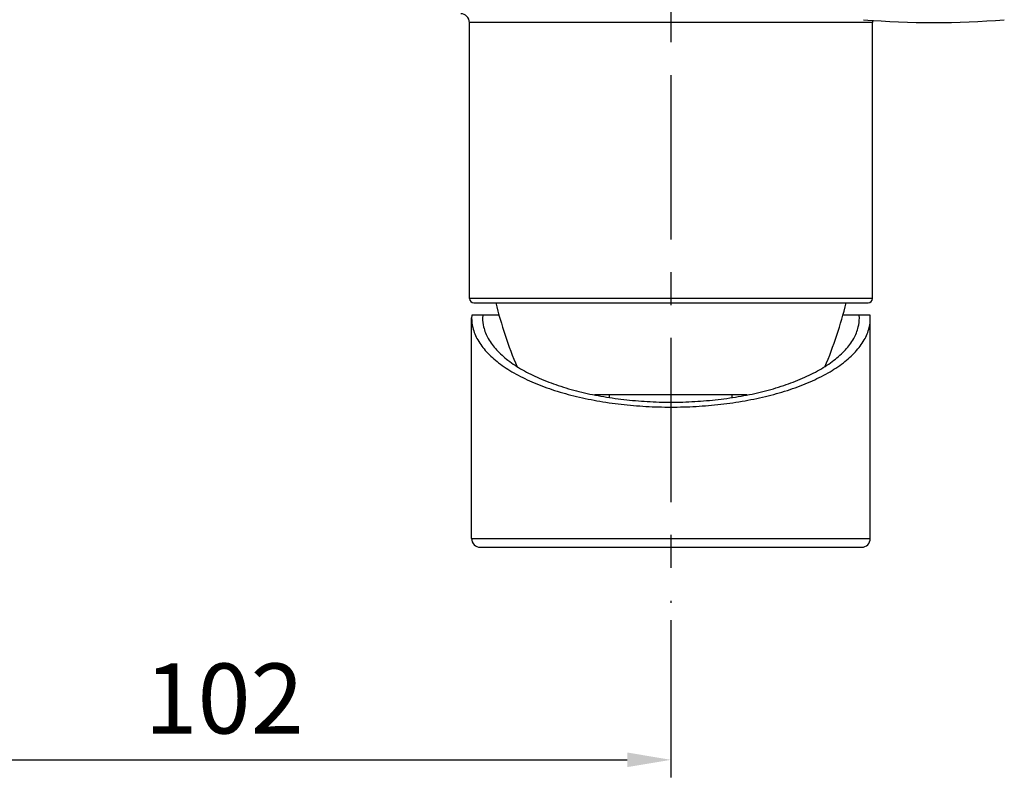
# Model space of a CAD drawing. Extents: x 0 to 1400, y 0 to 975.
# Drawn here: x 522 to 634, y 660 to 747 of the extents above; entities that cross this region are included whole.
import ezdxf

# ---------------------------------------------------------------- set-up
doc = ezdxf.new("R2010")
doc.units = 0
doc.header["$LTSCALE"] = 15
doc.header["$MEASUREMENT"] = 0
doc.header["$PDMODE"] = 4
doc.linetypes.add('CENTER', pattern=[2, 1.25, -0.25, 0.25, -0.25])
doc.layers.get('0').update_dxf_attribs({"linetype": 'CONTINUOUS'})
doc.layers.get('Defpoints').update_dxf_attribs({"linetype": 'CONTINUOUS'})
doc.layers.add('02___PRT_ALL_AXES', color=7, linetype='CONTINUOUS')
doc.layers.add('DEF_LAYER_ROUND_FEAT', color=7, linetype='CONTINUOUS')
doc.styles.add('ROMANS', font='romans')
doc.dimstyles.get("Standard").update_dxf_attribs({"dimtxt": 8, "dimasz": 5, "dimexe": 2, "dimexo": 2, "dimgap": 3, "dimtad": 1, "dimdec": 1, "dimdsep": 46, "dimtxsty": 'ROMANS', "dimcen": 0, "dimclrd": 4, "dimclre": 4, "dimclrt": 3, "dimadec": 0, "dimazin": 0, "dimtfac": 1, "dimtdec": 1, "dimtmove": 0, "dimatfit": 3, "dimfxl": 1, "dimtolj": 1, "dimtzin": 0, "dimarcsym": 0})

# ---------------------------------------------------------------- blocks, each defined once
blk = doc.blocks.new('*D4')
at = {"color": 4, "lineweight": -2}
for p, q in [((596.36, 678.36), (596.36, 660.42)), ((499.36, 662.42), (591.36, 662.42))]:
    blk.add_line(p, q, dxfattribs=at)
at = {"color": 4}
for points in [[(499.36, 663.26), (499.36, 661.59), (494.36, 662.42)], [(591.36, 663.26), (591.36, 661.59), (596.36, 662.42)]]:
    blk.add_solid(points, dxfattribs=at)
at = {"layer": 'Defpoints', "color": 0}
for p in [(596.36, 680.36), (494.36, 662.42), (596.36, 662.42)]:
    blk.add_point(p, dxfattribs=at)
at = {"color": 3, "insert": (545.36, 669.42), "char_height": 8, "attachment_point": 5, "style": 'ROMANS'}
blk.add_mtext('\\A1;102', dxfattribs=at)

msp = doc.modelspace()

# ---------------------------------------------------------------- linework, layer by layer
at = {"color": 1, "linetype": 'CENTER'}
msp.add_line((596.36, 800.59), (596.36, 680.36), dxfattribs=at)
at = {"color": 7, "linetype": 'Continuous'}
for p, q in [((573.36, 715.09), (573.36, 746.59)), ((619.36, 746.59), (573.36, 746.59)), ((619.36, 715.09), (619.36, 746.59)), ((619.36, 715.09), (573.36, 715.09)), ((573.86, 714.59), (618.86, 714.59)), ((573.62, 713.19), (573.61, 712.85)), ((576.79, 713.19), (573.62, 713.19)), ((574.87, 713.19), (574.86, 712.85)), ((619.1, 713.19), (615.93, 713.19)), ((617.86, 712.85), (617.85, 713.19)), ((619.11, 712.85), (619.1, 713.19)), ((605.07, 704.09), (587.65, 704.09))]:
    msp.add_line(p, q, dxfattribs=at)
for centre, radius, start, end in [((572.36, 746.59), 1, 0, 90), ((626.36, 846.59), 100, 265.3883, 274.6117), ((620.36, 746.59), 1, 164.9481, 180), ((573.86, 715.09), 0.5, 180, 270), ((618.86, 715.09), 0.5, 270, 0)]:
    msp.add_arc(centre, radius, start, end, dxfattribs=at)
for points, start_tangent, end_tangent in [([(573.61, 712.85), (573.74, 711.76), (574.31, 710.35), (575.31, 709.01), (576.69, 707.75), (578.43, 706.6), (580.48, 705.58), (582.77, 704.7), (585.26, 703.98), (587.91, 703.42), (590.67, 703.01), (593.5, 702.77), (596.36, 702.69)], (0.001731, -0.999999), (1, 0)), ([(574.86, 712.85), (574.98, 711.84), (575.51, 710.51), (576.45, 709.23), (577.76, 708.04), (579.4, 706.95), (581.33, 705.99), (583.5, 705.16), (585.86, 704.47), (588.36, 703.94), (590.97, 703.56), (593.65, 703.33), (596.36, 703.25)], (0.001742, -0.999998), (1, 0)), ([(596.36, 703.25), (599.07, 703.33), (601.75, 703.56), (604.36, 703.94), (606.86, 704.47), (609.22, 705.16), (611.38, 705.99), (613.31, 706.95), (614.96, 708.04), (616.27, 709.23), (617.21, 710.51), (617.74, 711.84), (617.86, 712.85)], (1, 0), (0.001742, 0.999998)), ([(596.36, 702.69), (599.22, 702.77), (602.05, 703.01), (604.81, 703.42), (607.46, 703.98), (609.95, 704.7), (612.24, 705.58), (614.29, 706.6), (616.03, 707.75), (617.41, 709.01), (618.41, 710.35), (618.98, 711.76), (619.11, 712.85)], (1, 0), (0.001731, 0.999999))]:
    msp.add_spline(points, degree=3, dxfattribs=dict(at, start_tangent=start_tangent, end_tangent=end_tangent))
at = {"layer": '02___PRT_ALL_AXES', "color": 7, "linetype": 'Continuous'}
for p, q in [((573.61, 687.69), (573.61, 712.86)), ((619.11, 687.69), (619.11, 712.86)), ((589.36, 703.79), (589.36, 704.09)), ((603.36, 703.79), (603.36, 704.09))]:
    msp.add_line(p, q, dxfattribs=at)
for centre, start, end in [((624.89, 726.64), 193.9453, 202.7744), ((567.83, 726.64), 337.2256, 346.0547)]:
    msp.add_arc(centre, 50, start, end, dxfattribs=at)
at = {"layer": 'DEF_LAYER_ROUND_FEAT', "color": 7, "linetype": 'Continuous'}
for p, q in [((573.61, 687.69), (619.11, 687.69)), ((574.61, 686.69), (618.11, 686.69))]:
    msp.add_line(p, q, dxfattribs=at)
for centre, start, end in [((574.61, 687.69), 180, 270), ((618.11, 687.69), 270, 0)]:
    msp.add_arc(centre, 1, start, end, dxfattribs=at)

# ---------------------------------------------------------------- dimensions: what is measured, and where the dimension line sits
dim = msp.add_linear_dim(base=(596.36, 662.42), p1=(494.36, 662.42), p2=(596.36, 680.36), text='102', dimstyle='Standard')
dim.commit()
dim.dimension.update_dxf_attribs({"geometry": '*D4', "text_midpoint": (545.36, 669.42)})

doc.saveas('drawing.dxf')
